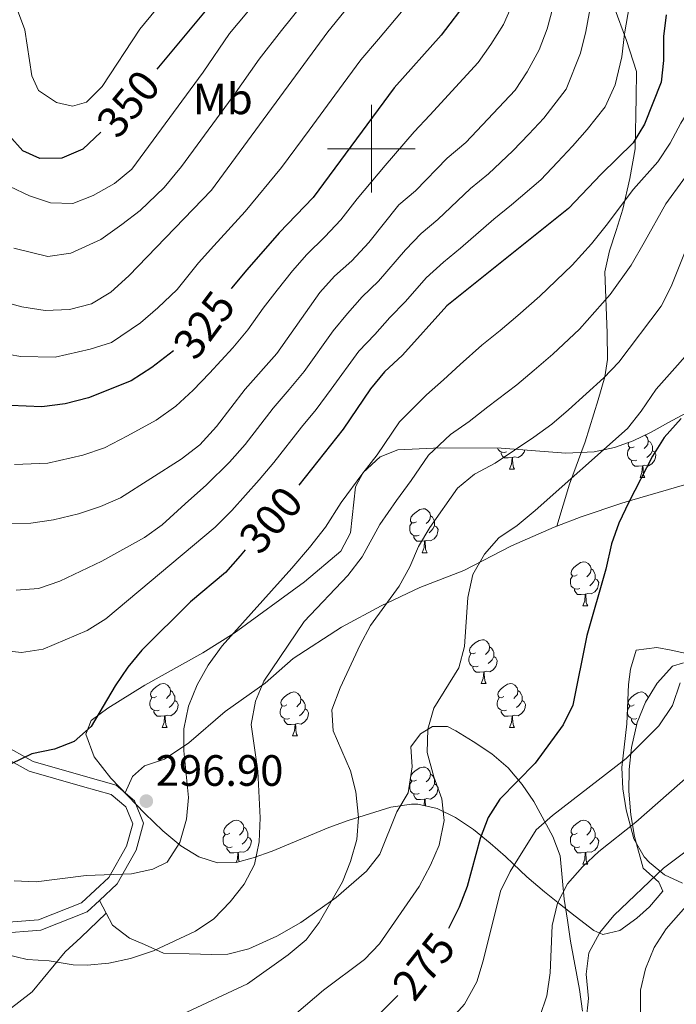
# Model space of a CAD drawing. Extents: x 619241 to 623748, y 789443 to 792493.
# Drawn here: x 620420 to 620570, y 790305 to 790529 of the extents above; entities that cross this region are included whole.
import ezdxf
from ezdxf.enums import TextEntityAlignment as Align

# ---------------------------------------------------------------- set-up
doc = ezdxf.new("R2010")
doc.units = 0
doc.header["$MEASUREMENT"] = 0
doc.linetypes.add('DGN Style 3', pattern=[55.032376, 39.30884, -15.723536])
for name, color, linetype in [('Nivel 21', 7, 'Continuous'), ('Nivel 35', 7, 'Continuous'), ('Nivel 36', 7, 'Continuous'), ('Nivel 37', 7, 'Continuous'), ('Nivel 4', 7, 'Continuous'), ('Nivel 41', 7, 'Continuous'), ('Nivel 5', 7, 'Continuous'), ('Nivel 61', 7, 'Continuous'), ('Nivel 63', 7, 'Continuous'), ('Nivel 7', 7, 'Continuous')]:
    doc.layers.add(name, color=color, linetype=linetype)
doc.styles.add('Style-arial', font='arial.shx', dxfattribs={"bigfont": 'arialbig.shx'})
doc.styles.add('Style-ariali', font='ariali.shx', dxfattribs={"bigfont": 'arialibig.shx'})
doc.styles.add('Style-arialn', font='arialn.shx', dxfattribs={"bigfont": 'arialnbig.shx'})
doc.linetypes.add('5zonar', pattern='A,-5,[1,dgnlstyle.shx,S=0.08,R=0,X=0,Y=0],-5', length=10)

# ---------------------------------------------------------------- blocks, each defined once
blk = doc.blocks.new('5PATER_2')
at = {"layer": 'Nivel 7', "linetype": 'Continuous', "lineweight": 0}
h = blk.add_hatch(color=19, dxfattribs=at)
edge = h.paths.add_edge_path()
edge.add_arc((1.001171767711639e-08, 1.001171767711639e-08), 1.559999997676611, 315.0000000018422, 675.0000000018422)

msp = doc.modelspace()

# ---------------------------------------------------------------- linework, layer by layer
at = {"layer": 'Nivel 21', "color": 19, "linetype": 'DGN Style 3', "lineweight": 0, "extrusion": (0.02315701709121221, -0.04353398995018934, 0.9987835322423243), "elevation": -19746.01324982062, "flags": 128}
msp.add_lwpolyline([(918920.5346557074, 405902.9352209048), (918920.5346557074, 405899.6498694774)], dxfattribs=at)
at = {"layer": 'Nivel 21', "color": 19, "linetype": 'DGN Style 3', "lineweight": 0}
for points in [[(620542.3759999999, 790413.811, 275.451), (620545.2339999999, 790423.3970000001, 277.636), (620548.81, 790433.0789999999, 281.694), (620551.81, 790442.6170000001, 281.917), (620553.311, 790447.9180000001, 283.054), (620553.9099999999, 790451.851, 284.191), (620553.869, 790457.8870000001, 286.689), (620553.294, 790471.908, 288.562), (620554.338, 790476.713, 289.474), (620555.885, 790481.3360000001, 290.964), (620557.4269999999, 790486.1880000001, 292.932), (620559.033, 790493.23, 296.366), (620560.226, 790499.97, 297.615), (620560.4469999999, 790511.7320000001, 301.049), (620560.507, 790517.665, 301.673), (620558.226, 790524.747, 302.922), (620555.4380000001, 790532.345, 305.419)], [(620572.023, 790423.3929999999, 271.132), (620558.9510000001, 790419.557, 275), (620557.189, 790419.04, 275.138), (620547.9210000001, 790415.9539999999, 274.615), (620542.3759999999, 790413.811, 275.451)], [(620542.3759999999, 790413.811, 275.451), (620541.712, 790413.554, 275.552), (620532.027, 790409.2679999999, 276.819), (620521.1270000001, 790403.649, 279.628), (620511.0619999999, 790399.7609999999, 282.438), (620502.23, 790395.604, 284.633), (620493.155, 790390.7390000001, 286.166), (620482.1529999999, 790383.5830000001, 287.433), (620475.753, 790377.919, 288.681), (620466.5830000001, 790371.4639999999, 290.867), (620458.327, 790364.284, 293.676), (620452.7649999999, 790360.5549999999, 294.925), (620448.146, 790359.067, 295.861), (620445.462, 790356.639, 296.798), (620443.726, 790352.899, 297.185)], [(620439.4070000001, 790325.399, 292.835), (620440.8759999999, 790322.639, 292.683), (620444.7609999999, 790319.686, 292.132), (620448.1980000001, 790318.2679999999, 291.435), (620452.538, 790316.2250000001, 289.847), (620458.406, 790316.119, 288.625), (620463.52, 790315.9650000001, 288.313), (620467.203, 790316.03, 287.064), (620471.9979999999, 790317.2450000001, 286.879), (620478.4210000001, 790320.1359999999, 286.23), (620483.848, 790323.2280000001, 285.503), (620491.923, 790328.946, 284.165), (620498.844, 790334.997, 283.035), (620501.946, 790338.8770000001, 282.442), (620505.7930000001, 790348.5719999999, 281.162), (620508.392, 790352.852, 280.508), (620509.271, 790358.7760000001, 279.572), (620509.01, 790363.382, 278.947), (620511.1880000001, 790366.327, 278.635), (620513.9680000001, 790368.038, 277.699), (620517.355, 790368.044, 273.816), (620519.277, 790367.064, 272.08), (620523.264, 790364.625, 272.186), (620527.5279999999, 790361.804, 273.554), (620531.263, 790358.554, 273.64), (620534.449, 790354.788, 272.285), (620537.115, 790350.892, 270.889), (620541.466, 790342.916, 268.059), (620543.0959999999, 790338.477, 266.525), (620544.054, 790328.554, 263.026), (620544.7509999999, 790323.757, 261.657), (620545.493, 790319.0249999999, 260.841), (620547.5290000001, 790307.956, 261.466), (620548.2220000001, 790303.0120000001, 261.203)], [(620415.6359999999, 790363.9569999999, 299.982), (620422.757, 790359.997, 299.045), (620434.692, 790356.6030000001, 297.796), (620441.73, 790354.588, 297.484), (620443.726, 790352.899, 297.185)], [(620443.726, 790352.899, 297.185), (620445.889, 790351.068, 296.86), (620447.9850000001, 790345.932, 296.548), (620446.287, 790339.811, 294.674), (620441.912, 790332.081, 293.738), (620437.8659999999, 790328.2960000001, 292.997)], [(620437.8659999999, 790328.2960000001, 292.997), (620435.0959999999, 790325.7050000001, 292.489), (620424.517, 790321.5150000001, 290.928), (620410.1840000001, 790320.432, 289.68), (620393.021, 790322.753, 286.246), (620379.6200000001, 790325.077, 282.238)], [(620389.064, 790285.156, 273.089), (620391.6240000001, 790285.5390000001, 272.464), (620393.469, 790285.929, 272.776), (620397.494, 790289.3670000001, 275.898), (620403.355, 790292.3770000001, 278.083), (620406.2320000001, 790293.575, 278.396), (620412.2239999999, 790299.4480000001, 281.205), (620422.5349999999, 790307.426, 285.263), (620430.095, 790316.557, 290.258), (620433.6529999999, 790319.7990000001, 291.707), (620439.4070000001, 790325.399, 292.835)]]:
    msp.add_polyline3d(points, dxfattribs=at)
at = {"layer": 'Nivel 21', "color": 19, "linetype": 'Continuous', "lineweight": 0}
msp.add_polyline3d([(620414.253, 790362.0320000001, 299.982), (620421.851, 790357.807, 299.045), (620434.0460000001, 790354.3389999999, 297.796), (620440.595, 790352.4639999999, 297.484), (620443.9269999999, 790349.6440000001, 296.86), (620445.5009999999, 790345.7860000001, 296.548), (620444.095, 790340.7180000001, 294.674), (620440.04, 790333.5530000001, 293.738), (620433.8130000001, 790327.729, 292.489), (620423.9820000001, 790323.835, 290.928), (620410.253, 790322.797, 289.68)], dxfattribs=at)
at = {"layer": 'Nivel 35', "color": 92, "linetype": '5zonar', "lineweight": 0, "ltscale": 0.5}
msp.add_polyline3d([(620571.2930000001, 790382.551, 272.147), (620568.7239999999, 790381.7820000001, 272.403), (620565.2450000001, 790377.939, 272.188), (620562.5789999999, 790373.6089999999, 271.906), (620560.679, 790368.9280000001, 271.574), (620559.3700000001, 790363.217, 271.154), (620558.8600000001, 790358.2309999999, 270.772), (620558.7890000001, 790353.2320000001, 270.367), (620559.2150000001, 790347.8330000001, 269.906), (620560.091, 790342.8759999999, 269.221), (620562.0390000001, 790335.692, 267.408), (620565.608, 790332.4510000001, 264.573), (620566.568, 790330.408, 262.413), (620563.477, 790326.8389999999, 260.945), (620560.6140000001, 790324.2490000001, 261.165), (620556.73, 790321.4210000001, 263.83), (620552.8489999999, 790320.5430000001, 267.373), (620550.764, 790321.402, 268.657), (620546.5419999999, 790324.7180000001, 269.906), (620542.929, 790327.497, 272.048), (620539.5349999999, 790330.267, 274.808), (620535.5020000001, 790333.6680000001, 277.398), (620532.371, 790336.6680000001, 274.615), (620530.639, 790338.3, 273.652), (620527.0900000001, 790341.385, 275.146), (620523.2749999999, 790344.4750000001, 277.201), (620519.227, 790347.2180000001, 279.471), (620514.9780000001, 790349.263, 281.611), (620510.561, 790350.26, 283.274), (620509.1540000001, 790350.3019999999, 283.641), (620504.415, 790349.605, 284.463), (620494.712, 790346.52, 286.139), (620490.31, 790344.9450000001, 287.798), (620477.314, 790339.5220000001, 294.718), (620473.0149999999, 790338, 296.493), (620469.081, 790336.9569999999, 297.377), (620464.811, 790336.875, 297.815), (620460.604, 790338.2550000001, 298.193), (620456.45, 790340.7960000001, 298.531), (620452.3360000001, 790344.1980000001, 298.85), (620448.253, 790348.1599999999, 299.172), (620440.4680000001, 790356.233, 299.875), (620436.655, 790361.0889999999, 300.419), (620434.7590000001, 790366.2660000001, 300.959), (620436.0179999999, 790369.372, 301.123), (620439.8300000001, 790372.2380000001, 300.975), (620448.2239999999, 790377.433, 300.128), (620461.514, 790384.8319999999, 298.27), (620468.628, 790389.3400000001, 297.377), (620484.7080000001, 790401.1000000001, 295.705), (620493.0419999999, 790408.0800000001, 294.88), (620495.237, 790412.2679999999, 294.753), (620496.378, 790422.7420000001, 294.998), (620498.1329999999, 790426.033, 294.88), (620501.962, 790429.598, 294.371), (620506.0419999999, 790431.1910000001, 293.631), (620515.81, 790431.658, 291.591), (620529.6159999999, 790431.608, 288.636), (620544.4169999999, 790430.496, 286.063), (620550.8859999999, 790430.7390000001, 284.89), (620555.5149999999, 790431.7380000001, 283.403), (620559.7960000001, 790433.3119999999, 281.167), (620563.865, 790435.2790000001, 278.619), (620567.861, 790437.4550000001, 276.196), (620571.9199999999, 790439.6599999999, 274.335)], dxfattribs=at)
at = {"layer": 'Nivel 36', "color": 92, "linetype": 'Continuous', "lineweight": 0, "flags": 128}
for points in [[(620562.44, 790434.5900000001), (620562.5320000001, 790434.5349999999), (620563.0619999999, 790433.95), (620563.2220000001, 790433.31), (620563.112, 790432.46), (620562.6869999999, 790431.9299999999), (620562.267, 790431.5050000001)], [(620530.8500000001, 790430.7550000001), (620530.425, 790430.595), (620529.8400000001, 790430.655), (620529.365, 790430.865), (620528.94, 790431.29), (620528.8219999999, 790431.611)], [(620535.0430000001, 790431.2), (620534.8800000001, 790430.7050000001), (620534.2949999999, 790429.9650000001), (620533.5, 790429.4850000001), (620532.6499999999, 790429.5900000001), (620532.22, 790429.46)], [(620560.622, 790428.8500000001), (620560.1969999999, 790428.69), (620559.612, 790428.75), (620559.1370000001, 790428.96), (620558.712, 790429.385), (620558.497, 790429.97), (620558.497, 790430.3900000001), (620558.5519999999, 790430.9750000001), (620558.977, 790431.665)], [(620560.037, 790431.9299999999), (620559.507, 790431.665), (620558.977, 790431.72), (620558.712, 790432.0900000001), (620558.6570000001, 790432.5150000001), (620558.788, 790432.9410000001)], [(620563.2220000001, 790433.31), (620563.6969999999, 790432.9950000001), (620564.0120000001, 790432.355), (620564.172, 790432.0349999999), (620564.172, 790431.4550000001), (620564.172, 790431.03), (620563.8019999999, 790430.3400000001), (620563.382, 790429.8600000001), (620562.902, 790429.44)], [(620532.1100000001, 790429.46), (620531.22, 790429.375), (620530.375, 790429.375), (620529.95, 790429.8049999999), (620529.6300000001, 790430.28), (620529.6300000001, 790430.595)], [(620531.565, 790426.7749999999), (620532, 790427.935), (620532.1100000001, 790429.46), (620532.22, 790429.46), (620532.2550000001, 790428.875), (620532.29, 790428.19), (620532.3600000001, 790427.575), (620532.4750000001, 790427.175), (620532.69, 790426.7749999999)], [(620564.172, 790431.03), (620564.6270000001, 790430.78), (620564.9720000001, 790430.165), (620564.862, 790429.44), (620564.652, 790428.8), (620564.067, 790428.06), (620563.2720000001, 790427.5800000001), (620562.422, 790427.685), (620561.9920000001, 790427.5549999999)], [(620531.565, 790426.7749999999), (620532.69, 790426.7749999999)], [(620561.882, 790427.5549999999), (620560.9920000001, 790427.47), (620560.1470000001, 790427.47), (620559.7220000001, 790427.8999999999), (620559.402, 790428.375), (620559.402, 790428.69)], [(620561.337, 790424.8700000001), (620561.7720000001, 790426.03), (620561.882, 790427.5549999999), (620561.9920000001, 790427.5549999999), (620562.027, 790426.97), (620562.0619999999, 790426.2849999999), (620562.132, 790425.6699999999), (620562.247, 790425.27), (620562.462, 790424.8700000001)], [(620561.337, 790424.8700000001), (620562.462, 790424.8700000001)], [(620510.287, 790414.787), (620509.757, 790414.5220000001), (620509.227, 790414.577), (620508.962, 790414.9469999999), (620508.9070000001, 790415.372), (620509.067, 790415.892), (620509.547, 790416.487), (620510.182, 790417.017), (620511.0819999999, 790417.602), (620511.827, 790417.7620000001), (620512.2520000001, 790417.7069999999), (620512.7820000001, 790417.392), (620513.3119999999, 790416.807), (620513.4720000001, 790416.1670000001), (620513.362, 790415.317), (620512.9369999999, 790414.787), (620512.517, 790414.362)], [(620513.4720000001, 790416.1670000001), (620513.9469999999, 790415.852), (620514.2620000001, 790415.212), (620514.422, 790414.892), (620514.422, 790414.3119999999), (620514.422, 790413.8870000001), (620514.0519999999, 790413.1969999999), (620513.632, 790412.717), (620513.152, 790412.297)], [(620510.872, 790411.7069999999), (620510.4469999999, 790411.547), (620509.862, 790411.6070000001), (620509.3870000001, 790411.817), (620508.962, 790412.2420000001), (620508.747, 790412.827), (620508.747, 790413.247), (620508.8019999999, 790413.8319999999), (620509.227, 790414.5220000001)], [(620514.422, 790413.8870000001), (620514.8770000001, 790413.6370000001), (620515.2220000001, 790413.0220000001), (620515.112, 790412.297), (620514.902, 790411.6570000001), (620514.317, 790410.9170000001), (620513.5220000001, 790410.4369999999), (620512.672, 790410.5420000001), (620512.2420000001, 790410.412)], [(620512.132, 790410.412), (620511.2420000001, 790410.327), (620510.3970000001, 790410.327), (620509.9720000001, 790410.757), (620509.652, 790411.2320000001), (620509.652, 790411.547)], [(620511.587, 790407.727), (620512.0220000001, 790408.8870000001), (620512.132, 790410.412), (620512.2420000001, 790410.412), (620512.277, 790409.827), (620512.3119999999, 790409.142), (620512.382, 790408.527), (620512.497, 790408.1270000001), (620512.712, 790407.727)], [(620511.587, 790407.727), (620512.712, 790407.727)], [(620546.9780000001, 790402.6470000001), (620546.4480000001, 790402.382), (620545.9180000001, 790402.4369999999), (620545.6529999999, 790402.807), (620545.598, 790403.2320000001), (620545.7579999999, 790403.7520000001), (620546.2380000001, 790404.3470000001), (620546.8729999999, 790404.8770000001), (620547.773, 790405.462), (620548.5179999999, 790405.622), (620548.943, 790405.567), (620549.473, 790405.2520000001), (620550.003, 790404.6670000001), (620550.163, 790404.027), (620550.0530000001, 790403.1769999999), (620549.628, 790402.6470000001), (620549.2080000001, 790402.2220000001)], [(620547.5630000001, 790399.567), (620547.138, 790399.4070000001), (620546.5530000001, 790399.467), (620546.078, 790399.6769999999), (620545.6529999999, 790400.102), (620545.4380000001, 790400.6869999999), (620545.4380000001, 790401.1070000001), (620545.493, 790401.692), (620545.9180000001, 790402.382)], [(620550.163, 790404.027), (620550.638, 790403.712), (620550.953, 790403.0719999999), (620551.1130000001, 790402.7520000001), (620551.1130000001, 790402.172), (620551.1130000001, 790401.747), (620550.743, 790401.057), (620550.3230000001, 790400.577), (620549.8430000001, 790400.1570000001)], [(620551.1130000001, 790401.747), (620551.568, 790401.497), (620551.913, 790400.882), (620551.8030000001, 790400.1570000001), (620551.5930000001, 790399.517), (620551.0079999999, 790398.777), (620550.213, 790398.297), (620549.3630000001, 790398.402), (620548.933, 790398.2720000001)], [(620548.8230000001, 790398.2720000001), (620547.933, 790398.1869999999), (620547.088, 790398.1869999999), (620546.663, 790398.6170000001), (620546.3430000001, 790399.092), (620546.3430000001, 790399.4070000001)], [(620548.2779999999, 790395.587), (620548.713, 790396.747), (620548.8230000001, 790398.2720000001), (620548.933, 790398.2720000001), (620548.9680000001, 790397.6869999999), (620549.003, 790397.0020000001), (620549.0730000001, 790396.3870000001), (620549.1880000001, 790395.987), (620549.4029999999, 790395.587)], [(620548.2779999999, 790395.587), (620549.4029999999, 790395.587)], [(620523.79, 790384.878), (620523.26, 790384.6130000001), (620522.73, 790384.6680000001), (620522.4650000001, 790385.038), (620522.4099999999, 790385.463), (620522.5700000001, 790385.983), (620523.05, 790386.578), (620523.685, 790387.108), (620524.585, 790387.693), (620525.3300000001, 790387.8530000001), (620525.7550000001, 790387.798), (620526.2849999999, 790387.483), (620526.815, 790386.898), (620526.9750000001, 790386.2579999999), (620526.865, 790385.408), (620526.44, 790384.878), (620526.02, 790384.453)], [(620526.9750000001, 790386.2579999999), (620527.45, 790385.943), (620527.7649999999, 790385.3030000001), (620527.925, 790384.983), (620527.925, 790384.4029999999), (620527.925, 790383.9780000001), (620527.5549999999, 790383.288), (620527.135, 790382.808), (620526.655, 790382.388)], [(620524.375, 790381.798), (620523.95, 790381.638), (620523.365, 790381.6980000001), (620522.8899999999, 790381.908), (620522.4650000001, 790382.3330000001), (620522.25, 790382.9180000001), (620522.25, 790383.338), (620522.3049999999, 790383.923), (620522.73, 790384.6130000001)], [(620527.925, 790383.9780000001), (620528.3800000001, 790383.7280000001), (620528.7250000001, 790383.1130000001), (620528.615, 790382.388), (620528.405, 790381.7479999999), (620527.8200000001, 790381.0079999999), (620527.0249999999, 790380.5279999999), (620526.175, 790380.6329999999), (620525.7450000001, 790380.503)], [(620525.635, 790380.503), (620524.7450000001, 790380.4180000001), (620523.8999999999, 790380.4180000001), (620523.4750000001, 790380.848), (620523.155, 790381.3230000001), (620523.155, 790381.638)], [(620525.0900000001, 790377.818), (620525.5249999999, 790378.9780000001), (620525.635, 790380.503), (620525.7450000001, 790380.503), (620525.78, 790379.9180000001), (620525.815, 790379.233), (620525.885, 790378.618), (620526, 790378.2180000001), (620526.2150000001, 790377.818)], [(620450.9380000001, 790374.8430000001), (620450.408, 790374.578), (620449.878, 790374.6329999999), (620449.6130000001, 790375.003), (620449.558, 790375.4280000001), (620449.7180000001, 790375.9480000001), (620450.1980000001, 790376.5430000001), (620450.8330000001, 790377.0730000001), (620451.733, 790377.658), (620452.4780000001, 790377.818), (620452.9029999999, 790377.763), (620453.433, 790377.4480000001), (620453.963, 790376.8630000001), (620454.1229999999, 790376.223), (620454.013, 790375.3729999999), (620453.588, 790374.8430000001), (620453.1680000001, 790374.4180000001)], [(620525.0900000001, 790377.818), (620526.2150000001, 790377.818)], [(620530.2649999999, 790374.8430000001), (620529.7350000001, 790374.578), (620529.2050000001, 790374.6329999999), (620528.94, 790375.003), (620528.885, 790375.4280000001), (620529.0449999999, 790375.9480000001), (620529.5249999999, 790376.5430000001), (620530.1599999999, 790377.0730000001), (620531.06, 790377.658), (620531.8049999999, 790377.818), (620532.23, 790377.763), (620532.76, 790377.4480000001), (620533.29, 790376.8630000001), (620533.45, 790376.223), (620533.3400000001, 790375.3729999999), (620532.915, 790374.8430000001), (620532.4950000001, 790374.4180000001)], [(620454.1229999999, 790376.223), (620454.598, 790375.908), (620454.913, 790375.2679999999), (620455.0730000001, 790374.9480000001), (620455.0730000001, 790374.368), (620455.0730000001, 790373.943), (620454.703, 790373.253), (620454.283, 790372.773), (620453.8030000001, 790372.3530000001)], [(620480.71, 790372.9380000001), (620480.1799999999, 790372.673), (620479.6499999999, 790372.7280000001), (620479.385, 790373.098), (620479.3300000001, 790373.523), (620479.49, 790374.0430000001), (620479.97, 790374.638), (620480.605, 790375.1680000001), (620481.5050000001, 790375.753), (620482.25, 790375.913), (620482.675, 790375.858), (620483.2050000001, 790375.5430000001), (620483.7350000001, 790374.9580000001), (620483.895, 790374.318), (620483.7849999999, 790373.4680000001), (620483.3600000001, 790372.9380000001), (620482.94, 790372.513)], [(620533.45, 790376.223), (620533.925, 790375.908), (620534.24, 790375.2679999999), (620534.3999999999, 790374.9480000001), (620534.3999999999, 790374.368), (620534.3999999999, 790373.943), (620534.03, 790373.253), (620533.6100000001, 790372.773), (620533.1300000001, 790372.3530000001)], [(620560.037, 790372.9380000001), (620559.507, 790372.673), (620558.977, 790372.7280000001), (620558.712, 790373.098), (620558.6570000001, 790373.523), (620558.817, 790374.0430000001), (620559.297, 790374.638), (620559.932, 790375.1680000001), (620560.8319999999, 790375.753), (620561.577, 790375.913), (620562.0020000001, 790375.858), (620562.5320000001, 790375.5430000001), (620563.0619999999, 790374.9580000001), (620563.162, 790374.5560000001)], [(620451.523, 790371.763), (620451.098, 790371.6030000001), (620450.513, 790371.663), (620450.038, 790371.8729999999), (620449.6130000001, 790372.298), (620449.398, 790372.8829999999), (620449.398, 790373.3030000001), (620449.453, 790373.888), (620449.878, 790374.578)], [(620455.0730000001, 790373.943), (620455.5279999999, 790373.693), (620455.8729999999, 790373.078), (620455.763, 790372.3530000001), (620455.5530000001, 790371.713), (620454.9680000001, 790370.973), (620454.173, 790370.493), (620453.3230000001, 790370.598), (620452.8929999999, 790370.4680000001)], [(620481.2949999999, 790369.858), (620480.8700000001, 790369.6980000001), (620480.2849999999, 790369.7579999999), (620479.81, 790369.9680000001), (620479.385, 790370.3929999999), (620479.1699999999, 790370.9780000001), (620479.1699999999, 790371.398), (620479.2250000001, 790371.983), (620479.6499999999, 790372.673)], [(620483.895, 790374.318), (620484.3700000001, 790374.003), (620484.685, 790373.3630000001), (620484.845, 790373.0430000001), (620484.845, 790372.463), (620484.845, 790372.038), (620484.4750000001, 790371.348), (620484.0549999999, 790370.868), (620483.575, 790370.4480000001)], [(620530.8500000001, 790371.763), (620530.425, 790371.6030000001), (620529.8400000001, 790371.663), (620529.365, 790371.8729999999), (620528.94, 790372.298), (620528.7250000001, 790372.8829999999), (620528.7250000001, 790373.3030000001), (620528.78, 790373.888), (620529.2050000001, 790374.578)], [(620534.3999999999, 790373.943), (620534.855, 790373.693), (620535.2, 790373.078), (620535.0900000001, 790372.3530000001), (620534.8800000001, 790371.713), (620534.2949999999, 790370.973), (620533.5, 790370.493), (620532.6499999999, 790370.598), (620532.22, 790370.4680000001)], [(620560.622, 790369.858), (620560.1969999999, 790369.6980000001), (620559.612, 790369.7579999999), (620559.1370000001, 790369.9680000001), (620558.712, 790370.3929999999), (620558.497, 790370.9780000001), (620558.497, 790371.398), (620558.5519999999, 790371.983), (620558.977, 790372.673)], [(620452.783, 790370.4680000001), (620451.8929999999, 790370.3829999999), (620451.048, 790370.3829999999), (620450.6229999999, 790370.8130000001), (620450.3030000001, 790371.288), (620450.3030000001, 790371.6030000001)], [(620452.2380000001, 790367.783), (620452.673, 790368.943), (620452.783, 790370.4680000001), (620452.8929999999, 790370.4680000001), (620452.9280000001, 790369.8829999999), (620452.963, 790369.1980000001), (620453.033, 790368.5830000001), (620453.148, 790368.183), (620453.3630000001, 790367.783)], [(620484.845, 790372.038), (620485.3, 790371.788), (620485.645, 790371.173), (620485.5349999999, 790370.4480000001), (620485.325, 790369.808), (620484.74, 790369.068), (620483.9450000001, 790368.588), (620483.095, 790368.693), (620482.665, 790368.5630000001)], [(620532.1100000001, 790370.4680000001), (620531.22, 790370.3829999999), (620530.375, 790370.3829999999), (620529.95, 790370.8130000001), (620529.6300000001, 790371.288), (620529.6300000001, 790371.6030000001)], [(620531.565, 790367.783), (620532, 790368.943), (620532.1100000001, 790370.4680000001), (620532.22, 790370.4680000001), (620532.2550000001, 790369.8829999999), (620532.29, 790369.1980000001), (620532.3600000001, 790368.5830000001), (620532.4750000001, 790368.183), (620532.69, 790367.783)], [(620482.5549999999, 790368.5630000001), (620481.665, 790368.4780000001), (620480.8200000001, 790368.4780000001), (620480.395, 790368.908), (620480.075, 790369.3829999999), (620480.075, 790369.6980000001)], [(620482.01, 790365.878), (620482.4450000001, 790367.038), (620482.5549999999, 790368.5630000001), (620482.665, 790368.5630000001), (620482.7, 790367.9780000001), (620482.7350000001, 790367.2930000001), (620482.8049999999, 790366.6780000001), (620482.9199999999, 790366.2779999999), (620483.135, 790365.878)], [(620560.5760000001, 790368.4780000001), (620560.1470000001, 790368.4780000001), (620559.7220000001, 790368.908), (620559.402, 790369.3829999999), (620559.402, 790369.6980000001)], [(620452.2380000001, 790367.783), (620453.3630000001, 790367.783)], [(620482.01, 790365.878), (620483.135, 790365.878)], [(620531.565, 790367.783), (620532.69, 790367.783)], [(620510.287, 790355.7949999999), (620509.757, 790355.53), (620509.227, 790355.585), (620508.962, 790355.9550000001), (620508.9070000001, 790356.3800000001), (620509.067, 790356.8999999999), (620509.547, 790357.4950000001), (620510.182, 790358.0249999999), (620511.0819999999, 790358.6100000001), (620511.827, 790358.77), (620512.2520000001, 790358.7150000001), (620512.7820000001, 790358.3999999999), (620513.3119999999, 790357.815), (620513.4720000001, 790357.175), (620513.362, 790356.325), (620512.9369999999, 790355.7949999999), (620512.517, 790355.3700000001)], [(620513.4720000001, 790357.175), (620513.9469999999, 790356.8600000001), (620514.2620000001, 790356.22), (620514.422, 790355.8999999999), (620514.422, 790355.3200000001), (620514.422, 790354.895), (620514.0519999999, 790354.2050000001), (620513.632, 790353.7250000001), (620513.152, 790353.3049999999)], [(620510.872, 790352.7150000001), (620510.4469999999, 790352.5549999999), (620509.862, 790352.615), (620509.3870000001, 790352.825), (620508.962, 790353.25), (620508.747, 790353.835), (620508.747, 790354.2550000001), (620508.8019999999, 790354.8400000001), (620509.227, 790355.53)], [(620514.422, 790354.895), (620514.8770000001, 790354.645), (620515.2220000001, 790354.03), (620515.112, 790353.3049999999), (620514.902, 790352.665), (620514.317, 790351.925), (620513.5220000001, 790351.4450000001), (620512.672, 790351.55), (620512.2420000001, 790351.4199999999)], [(620512.132, 790351.4199999999), (620511.2420000001, 790351.335), (620510.3970000001, 790351.335), (620509.9720000001, 790351.7650000001), (620509.652, 790352.24), (620509.652, 790352.5549999999)], [(620512.0249999999, 790349.9299999999), (620512.132, 790351.4199999999), (620512.2420000001, 790351.4199999999), (620512.277, 790350.835), (620512.3119999999, 790350.1499999999), (620512.345, 790349.8570000001)], [(620467.6510000001, 790343.655), (620467.121, 790343.3900000001), (620466.591, 790343.4450000001), (620466.3260000001, 790343.815), (620466.271, 790344.24), (620466.4310000001, 790344.76), (620466.9110000001, 790345.355), (620467.5460000001, 790345.885), (620468.446, 790346.47), (620469.1910000001, 790346.6300000001), (620469.6159999999, 790346.575), (620470.146, 790346.26), (620470.676, 790345.675), (620470.8360000001, 790345.0349999999), (620470.726, 790344.185), (620470.301, 790343.655), (620469.881, 790343.23)], [(620546.9780000001, 790343.655), (620546.4480000001, 790343.3900000001), (620545.9180000001, 790343.4450000001), (620545.6529999999, 790343.815), (620545.598, 790344.24), (620545.7579999999, 790344.76), (620546.2380000001, 790345.355), (620546.8729999999, 790345.885), (620547.773, 790346.47), (620548.5179999999, 790346.6300000001), (620548.943, 790346.575), (620549.473, 790346.26), (620550.003, 790345.675), (620550.163, 790345.0349999999), (620550.0530000001, 790344.185), (620549.628, 790343.655), (620549.2080000001, 790343.23)], [(620468.236, 790340.575), (620467.811, 790340.415), (620467.226, 790340.4750000001), (620466.7509999999, 790340.685), (620466.3260000001, 790341.1100000001), (620466.111, 790341.6950000001), (620466.111, 790342.115), (620466.166, 790342.7), (620466.591, 790343.3900000001)], [(620470.8360000001, 790345.0349999999), (620471.311, 790344.72), (620471.6259999999, 790344.0800000001), (620471.7860000001, 790343.76), (620471.7860000001, 790343.1799999999), (620471.7860000001, 790342.7550000001), (620471.416, 790342.065), (620470.996, 790341.585), (620470.5160000001, 790341.165)], [(620547.5630000001, 790340.575), (620547.138, 790340.415), (620546.5530000001, 790340.4750000001), (620546.078, 790340.685), (620545.6529999999, 790341.1100000001), (620545.4380000001, 790341.6950000001), (620545.4380000001, 790342.115), (620545.493, 790342.7), (620545.9180000001, 790343.3900000001)], [(620550.163, 790345.0349999999), (620550.638, 790344.72), (620550.953, 790344.0800000001), (620551.1130000001, 790343.76), (620551.1130000001, 790343.1799999999), (620551.1130000001, 790342.7550000001), (620550.743, 790342.065), (620550.3230000001, 790341.585), (620549.8430000001, 790341.165)], [(620471.7860000001, 790342.7550000001), (620472.2409999999, 790342.5050000001), (620472.5860000001, 790341.8900000001), (620472.476, 790341.165), (620472.2660000001, 790340.5249999999), (620471.6810000001, 790339.7849999999), (620470.8859999999, 790339.3049999999), (620470.0360000001, 790339.4099999999), (620469.6059999999, 790339.28)], [(620551.1130000001, 790342.7550000001), (620551.568, 790342.5050000001), (620551.913, 790341.8900000001), (620551.8030000001, 790341.165), (620551.5930000001, 790340.5249999999), (620551.0079999999, 790339.7849999999), (620550.213, 790339.3049999999), (620549.3630000001, 790339.4099999999), (620548.933, 790339.28)], [(620469.496, 790339.28), (620468.6059999999, 790339.1950000001), (620467.7609999999, 790339.1950000001), (620467.3360000001, 790339.625), (620467.0160000001, 790340.1000000001), (620467.0160000001, 790340.415)], [(620469.087, 790336.959), (620469.3859999999, 790337.7550000001), (620469.496, 790339.28), (620469.6059999999, 790339.28), (620469.6410000001, 790338.6950000001), (620469.676, 790338.01), (620469.746, 790337.395), (620469.8160000001, 790337.152)], [(620548.8230000001, 790339.28), (620547.933, 790339.1950000001), (620547.088, 790339.1950000001), (620546.663, 790339.625), (620546.3430000001, 790340.1000000001), (620546.3430000001, 790340.415)], [(620548.2779999999, 790336.595), (620548.713, 790337.7550000001), (620548.8230000001, 790339.28), (620548.933, 790339.28), (620548.9680000001, 790338.6950000001), (620549.003, 790338.01), (620549.0730000001, 790337.395), (620549.1880000001, 790336.9950000001), (620549.4029999999, 790336.595)], [(620548.2779999999, 790336.595), (620549.4029999999, 790336.595)]]:
    msp.add_lwpolyline(points, dxfattribs=at)
at = {"layer": 'Nivel 36', "color": 92, "linetype": 'Continuous', "lineweight": 0}
for points in [[(620571.02, 790332.2180000001, 255.711), (620566.9480000001, 790334.1410000001, 259.145), (620563.4950000001, 790336.943, 261.228), (620562.324, 790338.28, 261.955), (620559.9450000001, 790342.3389999999, 263.927), (620558.1769999999, 790348.9610000001, 266.638), (620557.3829999999, 790353.794, 267.957), (620557.2039999999, 790358.676, 268.806), (620558.2930000001, 790368.601, 270.072), (620558.7110000001, 790377.5989999999, 271.632), (620559.156, 790381.1140000001, 271.632), (620560.4269999999, 790385.439, 271.32), (620565.185, 790386.0460000001, 269.866), (620568.4469999999, 790385.44, 269.447)], [(620568.4469999999, 790385.44, 269.447), (620573.325, 790384.3929999999, 268.045)]]:
    msp.add_polyline3d(points, dxfattribs=at)
at = {"layer": 'Nivel 4', "color": 25, "linetype": 'Continuous', "lineweight": 30, "flags": 128}
for points, elevation in [([(620584.9739999999, 790678.513), (620570.831, 790655.7860000001), (620560.8670000001, 790642.69), (620557.051, 790638.712), (620548.523, 790632.5460000001), (620539.575, 790627.185), (620528.8130000001, 790619.5349999999), (620516.183, 790609.5360000001), (620508.7490000001, 790602.6599999999), (620505.2930000001, 790598.9469999999), (620498.541, 790590.54), (620495.3130000001, 790585.7520000001), (620492.655, 790580.8360000001), (620484.2209999999, 790561.493), (620481.9040000001, 790557.0619999999), (620479.2409999999, 790552.6799999999), (620473.1969999999, 790543.9950000001), (620465.8060000001, 790536.071), (620450.976, 790518.1499999999)], 350), ([(620522.065, 790534.071), (620515.9099999999, 790525.973), (620505.162, 790513.946), (620486.69, 790488.8840000001), (620478.9340000001, 790480.8260000001), (620471.548, 790472.3389999999), (620468.0390000001, 790468.152), (620467.936, 790468.014)], 325), ([(620567.331, 790530.581), (620566.675, 790525.622), (620566.6769999999, 790520.1869999999), (620566.2, 790515.209), (620562.342, 790505.608), (620559.7409999999, 790501.3330000001), (620552.4680000001, 790494.217), (620545.0190000001, 790486.3200000001), (620517.23, 790464.1159999999), (620507.0760000001, 790452.8090000001), (620502.97, 790449.0530000001), (620499.811, 790445.1740000001), (620493.5700000001, 790435.967), (620483.385, 790423.179)], 300), ([(620438.24, 790503.781), (620434.101, 790499.9029999999), (620429.274, 790497.8230000001), (620424.2960000001, 790497.736), (620420.3670000001, 790499.5260000001), (620417.244, 790502.9909999999)], 350), ([(620454.7919999999, 790453.8459999999), (620449.869, 790450.006), (620445.1359999999, 790446.9639999999), (620435.392, 790443.121), (620430.0519999999, 790441.726), (620424.737, 790441.071), (620413.898, 790441.507)], 325), ([(620570.7620000001, 790438.3559999999), (620566.8899999999, 790434.033), (620564.2069999999, 790429.81), (620558.8119999999, 790419.2860000001), (620556.4979999999, 790414.469), (620554.8160000001, 790409.7590000001), (620553.5079999999, 790403.9610000001), (620549.202, 790388.8319999999), (620546.021, 790372.9029999999), (620543.8049999999, 790368.419), (620537.3670000001, 790359.648), (620529.362, 790351.446), (620526.6359999999, 790347.254), (620524.8060000001, 790342.4340000001), (620521.8829999999, 790331.4750000001), (620520.0160000001, 790326.7220000001), (620517.578, 790321.8999999999)], 275), ([(620471.1969999999, 790408.354), (620470.038, 790406.993), (620466.6699999999, 790403.182), (620458.673, 790396.467), (620447.544, 790385.4909999999), (620444.3970000001, 790381.605), (620441.4510000001, 790377.3130000001), (620435.9709999999, 790368.033), (620432.092, 790364.571), (620427.646, 790362.865), (620422.452, 790361.7849999999), (620417.7609999999, 790359.533)], 300), ([(620506.007, 790306.5530000001), (620501.2110000001, 790301.801)], 275)]:
    msp.add_lwpolyline(points, dxfattribs=dict(at, elevation=elevation))
at = {"layer": 'Nivel 5', "color": 25, "linetype": 'Continuous', "lineweight": 0, "flags": 128}
for points, elevation in [([(620521.3740000001, 790586.598), (620517.76, 790583.142), (620514.523, 790578.9809999999), (620511.6470000001, 790574.146), (620509.598, 790569.5800000001), (620507.5789999999, 790558.9550000001), (620504.898, 790548.642), (620502.8119999999, 790543.717), (620500.2930000001, 790539.3970000001), (620490.0660000001, 790526.6710000001), (620463.4439999999, 790490.534), (620444.5819999999, 790470.986), (620440.521, 790467.219), (620436.0959999999, 790464.5819999999), (620431.041, 790463.2390000001), (620425.462, 790463.081), (620420.1599999999, 790463.885), (620414.811, 790465.334)], 335), ([(620478.2450000001, 790539.084), (620467.6229999999, 790526.315), (620461.578, 790517.517), (620445.294, 790495.317), (620441.337, 790492.044), (620436.4610000001, 790489.29), (620431.781, 790487.5190000001), (620426.683, 790487.673), (620421.912, 790489.257), (620417.4010000001, 790491.3900000001)], 345), ([(620512.4380000001, 790538.8940000001), (620508.101, 790532.685), (620501.6370000001, 790525.0590000001), (620497.6140000001, 790520.308), (620494.6470000001, 790516.283), (620491.6810000001, 790512.257), (620485.7490000001, 790504.2069999999), (620479.4809999999, 790495.7), (620471.189, 790485.6799999999), (620464.024, 790477.838), (620460.533, 790473.9450000001), (620455.6130000001, 790467.871), (620451.253, 790463.6370000001), (620447.2509999999, 790460.216), (620440.6159999999, 790455.773), (620435.7620000001, 790454.1840000001), (620427.757, 790452.4029999999), (620419.95, 790452.578), (620411.869, 790453.8800000001)], 330), ([(620417.1470000001, 790537.19), (620420.862, 790527.1610000001), (620422.4110000001, 790516.649), (620423.986, 790513.307), (620428.088, 790510.584), (620431.727, 790509.743), (620434.96, 790510.625), (620438.476, 790514.1799999999), (620447.0830000001, 790527.341), (620454.2949999999, 790536.068)], 355), ([(620418.4639999999, 790427.8470000001), (620426.068, 790428.158), (620434.085, 790429.987), (620439.037, 790431.7069999999), (620444.2919999999, 790434.423), (620450.845, 790438.0109999999), (620455.3470000001, 790441.2), (620459.301, 790444.8759999999), (620463.02, 790448.709), (620468.3770000001, 790454.541), (620471.7409999999, 790458.669), (620475.271, 790463.5700000001), (620478.4639999999, 790467.709), (620481.953, 790472.112), (620485.253, 790475.8700000001), (620489.372, 790479.848), (620493.031, 790483.7209999999), (620496.7209999999, 790488.547), (620503.1599999999, 790496.1410000001), (620509.757, 790503.8840000001), (620513.3500000001, 790507.672), (620520.977, 790515.986), (620524.3559999999, 790519.672), (620527.2890000001, 790523.8260000001), (620530.1680000001, 790528.3459999999), (620533.193, 790535.355)], 320), ([(620550.5249999999, 790535.087), (620548.9720000001, 790526.788), (620547.7390000001, 790521.8090000001), (620544.4739999999, 790513.577), (620539.358, 790506.986), (620535.929, 790503.345), (620532.3060000001, 790499.4979999999), (620526.7609999999, 790494.291), (620522.646, 790490.8829999999), (620515.2010000001, 790483.8459999999), (620511.342, 790480.658), (620507.8189999999, 790476.888), (620501.6440000001, 790469.7409999999), (620497.8970000001, 790466.1680000001), (620494.5290000001, 790462.3829999999), (620491.243, 790458.4029999999), (620484.622, 790449.1429999999), (620481.246, 790444.976), (620477.581, 790440.757), (620471.156, 790432.4369999999), (620467.587, 790428.3700000001), (620462.331, 790423.209), (620457.462, 790418.875), (620452.2110000001, 790414.1000000001), (620448.1429999999, 790411.19), (620438.3970000001, 790405.8189999999), (620428.8200000001, 790401.25)], 310), ([(620418.361, 790477.2949999999), (620426.0719999999, 790475.3770000001), (620431.389, 790476.1270000001), (620438.1810000001, 790479.2520000001), (620443.0079999999, 790482.7150000001), (620447.182, 790485.8910000001), (620452.6329999999, 790491.1259999999), (620456.5959999999, 790495.962), (620461.006, 790501.956), (620465.446, 790508.0009999999), (620468.4070000001, 790512.03), (620474.396, 790520.4539999999), (620479.4739999999, 790527.02), (620484.155, 790532.8770000001)], 340), ([(620558.9280000001, 790532.834), (620557.8230000001, 790526.2050000001), (620557.2080000001, 790520.9979999999), (620555.6470000001, 790514.5860000001), (620553.408, 790509.592), (620549.291, 790504.4110000001), (620545.913, 790500.601), (620542.483, 790496.962), (620538.662, 790492.909), (620531.983, 790487.1840000001), (620527.973, 790483.919), (620520.344, 790477.28), (620516.4610000001, 790474.125), (620512.524, 790470.5020000001), (620507.7660000001, 790465.068), (620504.2220000001, 790461.4210000001), (620500.8019999999, 790457.5959999999), (620497.1059999999, 790453.7280000001), (620490.8130000001, 790445.0889999999), (620487.408, 790440.4709999999), (620484.017, 790436.406), (620477.69, 790428.335), (620474.348, 790424.3459999999)], 305), ([(620577.351, 790532.861), (620575.7590000001, 790526.317), (620576.2220000001, 790519.645), (620575.0860000001, 790512.983), (620570.6910000001, 790505.8430000001), (620568.2450000001, 790501.284), (620565.432, 790497.0349999999), (620559.8459999999, 790490.7960000001), (620553.645, 790482.435), (620550.223, 790478.3019999999), (620545.862, 790473.4029999999), (620538.439, 790466.311), (620533.4469999999, 790461.9070000001), (620529.3840000001, 790458.5150000001), (620525.2220000001, 790455.1070000001), (620520.2520000001, 790450.713), (620516.452, 790447.1740000001)], 295), ([(620610.605, 790532.398), (620607.56, 790528.3530000001), (620605.946, 790523.615), (620605.28, 790518.0900000001), (620603.912, 790512.246), (620602.088, 790506.8999999999), (620599.702, 790502.504), (620591.997, 790495.578), (620588.473, 790491.8060000001), (620585.4780000001, 790487.3840000001), (620583.5730000001, 790482.76), (620582.135, 790477.7110000001), (620579.801, 790466.953), (620578.087, 790461.821), (620575.9210000001, 790457.314), (620565.038, 790445.1070000001), (620561.6159999999, 790440.051)], 280), ([(620541.4269999999, 790532.1980000001), (620540.121, 790527.371), (620538.271, 790522.621), (620535.54, 790517.5619999999), (620532.8030000001, 790513.371), (620521.5390000001, 790501.398), (620517.3200000001, 790497.8470000001), (620510.058, 790490.412), (620506.223, 790487.1910000001), (620499.372, 790478.5590000001), (620495.5220000001, 790474.415), (620491.5719999999, 790470.915), (620488.256, 790467.1699999999), (620478.4310000001, 790453.1969999999), (620471.145, 790445.108), (620464.622, 790436.5390000001), (620460.8260000001, 790432.3940000001), (620456.5549999999, 790429.058), (620442.682, 790420.294), (620438.119, 790418.2479999999), (620433.0700000001, 790416.621), (620427.399, 790415.246), (620422.1880000001, 790414.44), (620417.1869999999, 790414.4240000001)], 315), ([(620585.6399999999, 790530.284), (620584.845, 790525.2), (620585.767, 790519.104), (620583.9720000001, 790510.757), (620579.8910000001, 790505.149), (620574.148, 790496.9610000001), (620571.1240000001, 790492.737), (620567.2239999999, 790487.375), (620562.271, 790478.55), (620559.334, 790473.4070000001), (620554.5179999999, 790466.73), (620547.4850000001, 790458.787), (620541.4070000001, 790453.1000000001), (620537.1869999999, 790449.4380000001), (620533.2150000001, 790446.098), (620526.615, 790441.031), (620522.3559999999, 790437.6740000001), (620518.0419999999, 790434.699), (620513.054, 790430.024), (620509.0419999999, 790424.2380000001), (620505.692, 790419.6810000001), (620501.892, 790414.1610000001), (620497.9110000001, 790406.804), (620494.6440000001, 790402.4920000001)], 290), ([(620574.602, 790483.9550000001), (620568.4450000001, 790468.5120000001), (620566.19, 790464.047), (620556.531, 790451.263), (620553.088, 790447.635), (620544.9909999999, 790440.361), (620541.2080000001, 790437.0900000001), (620537.1259999999, 790434.1429999999), (620528.2609999999, 790428.1740000001), (620523.5249999999, 790425.645), (620519.676, 790422.45), (620513.311, 790413.494), (620510.727, 790409.1259999999), (620508.8060000001, 790404.5090000001), (620506.3119999999, 790400.0449999999), (620499.7660000001, 790391.1130000001), (620497.426, 790386.693), (620492.8600000001, 790376.834), (620490.99, 790371.842), (620491.2509999999, 790367.033), (620495.209, 790357.9310000001), (620496.4550000001, 790353.091), (620497.023, 790347.203), (620496.706, 790342.2139999999), (620495.25, 790337.192), (620493.381, 790332.521), (620488.0970000001, 790323.2650000001), (620485.074, 790319.281), (620481.017, 790315.8770000001), (620471.69, 790309.274), (620456.7180000001, 790302.2450000001)], 285), ([(620516.452, 790447.1740000001), (620512.5590000001, 790443.754), (620506.432, 790437.5989999999), (620501.3060000001, 790430.102), (620498.0730000001, 790425.868), (620493.058, 790419.1969999999), (620489.51, 790413.5630000001), (620485.8840000001, 790408.906), (620481.848, 790404.163), (620465.8999999999, 790386.463), (620462.7450000001, 790382.0430000001), (620460.1780000001, 790377.51), (620458.2520000001, 790372.649), (620457.1270000001, 790367.4580000001), (620457.125, 790362.4569999999), (620458.256, 790351.8389999999), (620457.736, 790346.868), (620456.2209999999, 790341.5079999999), (620453.334, 790337.0320000001), (620450.0989999999, 790335.402), (620445.1969999999, 790334.399), (620434.8500000001, 790334), (620423.4140000001, 790332.56), (620418.4199999999, 790332.808)], 295), ([(620561.6159999999, 790440.051), (620558.51, 790436.128), (620537.413, 790417.3940000001), (620533.3019999999, 790413.949), (620529.0900000001, 790411.149), (620525.808, 790407.382), (620523.166, 790402.7479999999), (620522.0020000001, 790397.521), (620521.2760000001, 790386.287), (620519.99, 790381.453), (620514.2690000001, 790372.199), (620512.8659999999, 790367.398), (620512.764, 790362.1170000001), (620514.2180000001, 790356.538), (620516.0449999999, 790351.531), (620516.5989999999, 790346.5549999999), (620515.4550000001, 790340.9180000001), (620513.4720000001, 790336.328), (620510.9010000001, 790331.4880000001), (620501.8189999999, 790318.4210000001), (620498.396, 790314.7749999999), (620489.054, 790307.77), (620476.729, 790297.3119999999)], 280), ([(620474.348, 790424.3459999999), (620468.1070000001, 790417.3600000001), (620464.311, 790413.5689999999), (620439.3200000001, 790392.635), (620435.119, 790389.9180000001), (620425.037, 790385.699), (620420.084, 790384.923), (620409.54, 790386.0700000001)], 305), ([(620494.6440000001, 790402.4920000001), (620484.669, 790391.973), (620475.467, 790378.389), (620473.504, 790373.791), (620472.5249999999, 790368.496), (620474.0260000001, 790357.861), (620474.5619999999, 790347.129), (620474.399, 790341.6599999999), (620473.274, 790336.4680000001), (620470.973, 790332.0279999999), (620467.717, 790327.943), (620463.977, 790324.065), (620459.842, 790321.2520000001), (620450.246, 790316.7779999999), (620444.9909999999, 790315.0190000001), (620440.0590000001, 790313.9580000001), (620435.118, 790313.523), (620431.852, 790313.6089999999), (620426.3899999999, 790314.4680000001), (620421.352, 790314.841), (620416.3759999999, 790316.0179999999)], 290), ([(620428.8200000001, 790401.25), (620423.976, 790399.548), (620418.906, 790399.199)], 310), ([(620570.517, 790378.007), (620568.791, 790372.79), (620565.612, 790368.1880000001), (620558.1510000001, 790360.682), (620541.3770000001, 790347.7080000001)], 270), ([(620572.9639999999, 790357.183), (620560.399, 790346.1740000001), (620551.9210000001, 790339.4369999999), (620548.196, 790335.956), (620544.767, 790332.0860000001), (620542.473, 790327.6429999999), (620541.2949999999, 790322.5530000001), (620540.8289999999, 790311.788), (620540.0889999999, 790306.5179999999), (620538.46, 790301.7960000001)], 265), ([(620541.3770000001, 790347.7080000001), (620537.602, 790344.4099999999), (620531.7220000001, 790334.8900000001), (620529.4709999999, 790330.422), (620525.5519999999, 790314.486), (620524.105, 790309.7010000001), (620521.29, 790304.574), (620517.9199999999, 790300.8800000001)], 270), ([(620579.4820000001, 790345.2320000001), (620566.7350000001, 790335.6359999999), (620555.342, 790324.8530000001), (620552.1880000001, 790320.977), (620549.6780000001, 790316.328), (620549.0279999999, 790311.443), (620549.5719999999, 790305.8600000001), (620549.0719999999, 790300.888)], 260), ([(620574.6499999999, 790330.105), (620567.2960000001, 790321.78), (620564.5970000001, 790317.5719999999), (620562.6159999999, 790312.6570000001), (620561.416, 790307.784), (620561.467, 790296.9099999999)], 255)]:
    msp.add_lwpolyline(points, dxfattribs=dict(at, elevation=elevation))
at = {"layer": 'Nivel 61', "color": 19, "linetype": 'Continuous', "lineweight": 0}
msp.add_3dface([(620139.28, 792166.3900000001), (623520.6499999999, 792227.0700000001), (623562.73, 789913.46), (620180.23, 789852.78)], dxfattribs=at)
at = {"layer": 'Nivel 63', "color": 7, "linetype": 'Continuous', "lineweight": 0}
for p, q in [((620500, 790490), (620500, 790510)), ((620490, 790500), (620510, 790500))]:
    msp.add_line(p, q, dxfattribs=at)
msp.add_3dface([(619293.8770000001, 789443.061, -0.25), (623748.156, 789522.9680000001, -0.25), (623694.885, 792492.5020000001, -0.25), (619240.605, 792412.594, -0.25)], dxfattribs=at)

# ---------------------------------------------------------------- block references
at = {"layer": 'Nivel 7', "color": 19, "linetype": 'Continuous', "lineweight": 0}
msp.add_blockref('5PATER_2', (620448.591, 790350.9780000001, 296.903), dxfattribs=at)

# ---------------------------------------------------------------- texts
at = {"layer": 'Nivel 37', "color": 92, "linetype": 'Continuous', "lineweight": 0, "style": 'Style-arialn'}
msp.add_text('Mb', height=7.000002, dxfattribs=at).set_placement((620466.0688623525, 790511.388001, 340.86), align=Align.MIDDLE_CENTER)
at = {"layer": 'Nivel 41', "color": 25, "linetype": 'Continuous', "lineweight": 0, "style": 'Style-ariali'}
for s, rotation, p in [('350', 50.39110549041171, (620444.473292324, 790510.2915687296, 350)), ('325', 53.32464158803477, (620461.7838105795, 790459.7526882943, 325)), ('300', 49.59933154158786, (620477.038022965, 790415.2175849362, 300)), ('275', 51.65659844748703, (620511.956738214, 790313.2745972425, 275))]:
    msp.add_text(s, height=7.000002, rotation=rotation, dxfattribs=at).set_placement(p, align=Align.MIDDLE_CENTER)
at = {"layer": 'Nivel 41', "color": 19, "linetype": 'Continuous', "lineweight": 0, "style": 'Style-arial'}
msp.add_text('296.90', height=7.000002, dxfattribs=at).set_placement((620450.743, 790354.4750000001, 296.903))

doc.saveas('drawing.dxf')
